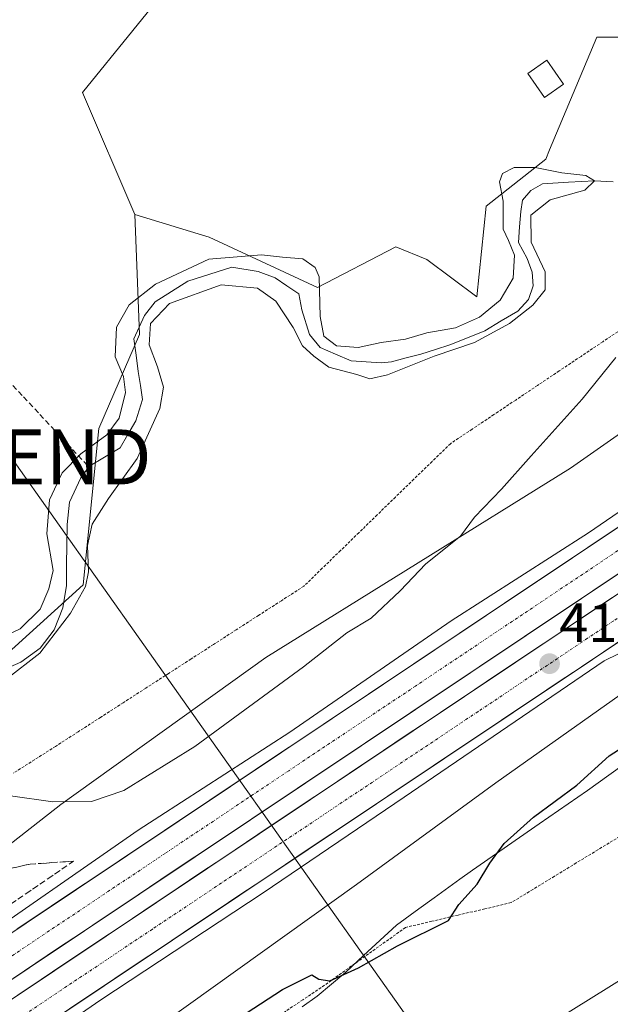
# Model space of a CAD drawing. Units: metres. Extents: x 580239 to 583682, y 4721957 to 4724310.
# Drawn here: x 582228 to 582335, y 4722571 to 4722749 of the extents above; entities that cross this region are included whole.
import ezdxf
from ezdxf.enums import TextEntityAlignment as Align

# ---------------------------------------------------------------- set-up
doc = ezdxf.new("R2010")
doc.units = ezdxf.units.M
doc.header["$MEASUREMENT"] = 0
for name, pattern in [('TRAZO_Y_PUNTO', [1, 0.5, -0.25, 0, -0.25]), ('TRAZOS', [0.75, 0.5, -0.25]), ('TRAZOSX2', [1.5, 1, -0.5])]:
    doc.linetypes.add(name, pattern=pattern)
doc.layers.get('0').update_dxf_attribs({"lineweight": 5})
for name, color, linetype, lineweight in [('Alambrada virtual', 2, 'TRAZOS', 0), ('Arbolado forestal CxS', 92, 'Continuous', 0), ('Arcén (en calzada doble)', 9, 'Continuous', 13), ('Carretera de calzada doble', 1, 'Continuous', 13), ('Carretera de calzada doble Cxs', 1, 'Continuous', 13), ('Carretera de calzada doble eje', 1, 'TRAZO_Y_PUNTO', 0), ('Carátula', 7, 'Continuous', 5), ('Corriente artificial lineal', 5, 'TRAZOSX2', 13), ('Corriente natural lineal', 142, 'Continuous', 13), ('Cultivos herbáceos CxS', 92, 'Continuous', 0), ('Curva de nivel maestra', 36, 'Continuous', 30), ('Curva de nivel normal', 36, 'Continuous', 0), ('Edificación ligera', 1, 'Continuous', 0), ('Edificación ligera Cxs', 1, 'Continuous', 0), ('Huerta CxS', 92, 'Continuous', 0), ('Matorral CxS', 135, 'Continuous', 0), ('Núcleo urbano CxS', 19, 'Continuous', 0), ('Punto de cota en terreno', 7, 'Continuous', 0), ('Rótulo de punto de cota en terreno', 19, 'Continuous', 0), ('Talud superficial', 39, 'TRAZOSX2', 0), ('Tendido', 6, 'Continuous', 0), ('Torre de tendido puntual', 7, 'Continuous', 0)]:
    doc.layers.add(name, color=color, linetype=linetype, lineweight=lineweight)
doc.styles.add('Arial', font='txt', dxfattribs={"height": 0.2})

# ---------------------------------------------------------------- blocks, each defined once
blk = doc.blocks.new('*U170')
at = {"layer": 'Núcleo urbano CxS', "color": 19, "linetype": 'Continuous', "lineweight": 0}
for points in [[(582210.6978, 4722587.8033, 418.079), (582235.0925, 4722606.8157, 415.7688), (582272.3565, 4722633.569, 414.2638), (582327.7747, 4722667.9658, 418.811), (582386.3615, 4722708.897, 417.1303), (582394.9785, 4722720.5386, 414.4637), (582398.5629, 4722727.775, 413.4164), (582551.1956, 4722821.0405, 420.599)], [(582339.0554, 4722615.2764, 428.339), (582330.8771, 4722609.3943, 427.3747), (582322.0953, 4722603.3047, 426.6001), (582309.9771, 4722594.9017, 425.3324), (582307.6383, 4722593.2789, 425.1853), (582302.9941, 4722589.8959, 424.84), (582300.2081, 4722587.8661, 424.8757), (582296.1181, 4722584.8859, 425.1061), (582290.1441, 4722579.395, 425.5097), (582286.8911, 4722576.3581, 425.9542), (582281.6931, 4722572.0093, 426.5162), (582278.9489, 4722570.0424, 426.5343)]]:
    blk.add_polyline3d(points, dxfattribs=at)
blk = doc.blocks.new('5PATER')
at = {"layer": 'Carátula', "linetype": 'Continuous', "lineweight": 5}
h = blk.add_hatch(color=250, dxfattribs=at)
edge = h.paths.add_edge_path()
edge.add_ellipse((0, 0.01), major_axis=(-1.33, -1.34), ratio=0.999422, start_angle=0, end_angle=360)
blk = doc.blocks.new('5TTEND')
blk.add_text('5TTEND', height=10).set_placement((0, 0), align=Align.MIDDLE_CENTER)

msp = doc.modelspace()

# ---------------------------------------------------------------- linework, layer by layer
at = {"layer": 'Alambrada virtual', "color": 2, "linetype": 'TRAZOS', "lineweight": 0}
for points in [[(582337.62, 4722693.58, 413.94), (582333.66, 4722690.93, 413.93), (582329.7, 4722688.28, 413.57), (582325.74, 4722685.64, 413.46), (582321.78, 4722682.99, 413.23), (582317.82, 4722680.34, 413.31), (582313.85, 4722677.69, 413.54), (582309.89, 4722675.05, 413.21), (582305.93, 4722672.4, 412.61), (582302.6, 4722669.17, 412.48), (582299.27, 4722665.93, 412.62), (582295.94, 4722662.7, 412.48), (582292.61, 4722659.46, 412.68), (582289.28, 4722656.23, 412.42), (582285.95, 4722652.99, 412.17), (582282.62, 4722649.76, 412), (582279.29, 4722646.52, 412.11), (582275.18, 4722643.87, 412.07), (582271.07, 4722641.23, 412.21), (582266.97, 4722638.58, 412.12), (582262.86, 4722635.93, 412.23), (582258.75, 4722633.28, 412.45), (582254.64, 4722630.64, 412.42), (582250.53, 4722627.99, 412.03), (582246.42, 4722625.34, 412.06), (582242.32, 4722622.69, 411.9), (582238.21, 4722620.05, 412.15), (582234.1, 4722617.4, 412.2), (582230.27, 4722614.97, 412.39), (582226.43, 4722612.55, 413.03)], [(582336.72, 4722601.01, 429.23), (582332.77, 4722598.61, 428.7), (582328.83, 4722596.21, 428.03), (582324.88, 4722593.8, 427.42), (582320.94, 4722591.4, 426.94), (582316.99, 4722589, 426.15), (582312.18, 4722587.87, 425.54), (582307.38, 4722586.75, 425.13), (582302.57, 4722585.62, 424.5), (582297.76, 4722584.49, 424.39), (582294.08, 4722581.86, 424.63), (582290.4, 4722579.24, 424.62), (582286.71, 4722576.61, 424.84), (582283.03, 4722573.98, 425.04), (582279.1, 4722571.35, 425.45), (582275.16, 4722568.73, 425.6)]]:
    msp.add_polyline3d(points, dxfattribs=at)
at = {"layer": 'Arbolado forestal CxS', "color": 92, "linetype": 'Continuous', "lineweight": 0}
for points in [[(582221.49, 4722630.84, 410.35), (582239.11, 4722646.76, 411.53), (582241.96, 4722675.19, 409.34), (582249.35, 4722692.25, 410.27), (582248.88, 4722704.81, 410.77), (582248.53, 4722714.08, 413.37), (582258.65, 4722710.97, 412.11), (582262.02, 4722709.93, 411.03), (582281.76, 4722700.78, 411.58), (582295.98, 4722708.17, 412.57), (582301.66, 4722705.9, 412.5), (582310.76, 4722699.07, 410.48), (582312.47, 4722715.56, 410.23), (582323.27, 4722724.09, 410.22), (582323.99, 4722725.81, 410.94), (582332.59, 4722746.27, 413.19), (582353.35, 4722746.27, 413.08)], [(582248.53, 4722714.08, 413.37), (582258.65, 4722710.97, 412.11), (582262.02, 4722709.93, 411.03), (582281.76, 4722700.78, 411.58), (582295.98, 4722708.17, 412.57), (582301.66, 4722705.9, 412.5), (582310.76, 4722699.07, 410.48), (582312.47, 4722715.56, 410.23), (582323.27, 4722724.09, 410.22), (582323.99, 4722725.81, 410.94), (582332.59, 4722746.27, 413.19), (582353.35, 4722746.27, 413.08), (582361.65, 4722742.11, 412.96), (582366.84, 4722728.62, 412.55), (582375.33, 4722726.18, 411.41), (582394.98, 4722720.54, 414.46)], [(582394.98, 4722720.54, 414.46), (582386.36, 4722708.9, 417.13), (582327.77, 4722667.97, 418.81), (582272.36, 4722633.57, 414.26), (582235.09, 4722606.82, 415.77), (582210.7, 4722587.8, 418.08), (582190.22, 4722577.2, 419.16), (582184.96, 4722574.48, 419.2), (582083.29, 4722521.23, 411.14), (582066.85, 4722491.61, 411.95), (582051.48, 4722483.66, 410.96)], [(582248.53, 4722714.08, 413.37), (582248.88, 4722704.81, 410.77), (582249.35, 4722692.25, 410.27), (582241.96, 4722675.19, 409.34), (582239.11, 4722646.76, 411.53), (582221.49, 4722630.84, 410.35), (582208.05, 4722642.44, 411.11), (582190.41, 4722649.71, 411.57), (582171.73, 4722641.4, 408.66), (582154.96, 4722640.51, 408.24), (582140.48, 4722634.57, 409.76), (582140.17, 4722618.9, 409.61), (582141.63, 4722605.06, 408.94), (582142.67, 4722594.68, 408.15), (582132.29, 4722578.06, 408.26), (582100.12, 4722557.3, 409.37), (582068.98, 4722537.57, 407.54), (582062.76, 4722525.11, 407.25), (582057.82, 4722524.4, 408.46), (582056.58, 4722511.43, 408.82), (582048.62, 4722501.19, 408.73), (582046.92, 4722492.1, 407.13), (582051.48, 4722483.66, 410.96)], [(582386.36, 4722708.9, 417.13), (582327.77, 4722667.97, 418.81), (582272.36, 4722633.57, 414.26), (582235.09, 4722606.82, 415.77), (582210.7, 4722587.8, 418.08)]]:
    msp.add_polyline3d(points, dxfattribs=at)
at = {"layer": 'Arcén (en calzada doble)', "color": 9, "linetype": 'Continuous', "lineweight": 13}
for points in [[(582216.62, 4722579.66), (582249.12, 4722602.15), (582276.71, 4722619.98), (582306.05, 4722640.22), (582331.07, 4722656.21), (582356.48, 4722673.59), (582379.92, 4722688.94), (582401.19, 4722703.27), (582423.64, 4722718.82), (582440.98, 4722729.68), (582443.14, 4722731.32), (582465.21, 4722745.46), (582466.98, 4722747.27), (582481.55, 4722756.91)], [(582513.19, 4722751.69), (582488.57, 4722735.52), (582463.55, 4722718.74), (582438.35, 4722701.76), (582389.89, 4722669.61), (582361.53, 4722650.38), (582336.5, 4722634.19), (582333.92, 4722632.96), (582297.5, 4722608.19), (582271.89, 4722590.81), (582242.33, 4722571.35), (582214.96, 4722552.54)]]:
    msp.add_lwpolyline(points, dxfattribs=at)
at = {"layer": 'Carretera de calzada doble', "color": 1, "linetype": 'Continuous', "lineweight": 13}
for points in [[(582070.46, 4722479.59), (582396.16, 4722697.11), (582481.51, 4722753.83), (582558.73, 4722805.77), (582580.64, 4722820.9)], [(582583.44, 4722814.24), (582562.71, 4722799.94), (582485.42, 4722747.96), (582400.07, 4722691.24), (581907.98, 4722362.58)], [(581907.6, 4722358.68), (582401.71, 4722688.76), (582487.07, 4722745.49), (582564.39, 4722797.5), (582584.62, 4722811.44)], [(582587.46, 4722804.67), (582568.44, 4722791.55), (582491.07, 4722739.51), (582218, 4722557.27)]]:
    msp.add_lwpolyline(points, dxfattribs=at)
at = {"layer": 'Carretera de calzada doble Cxs', "color": 1, "linetype": 'Continuous', "lineweight": 13}
for points in [[(582227.13, 4722584.22, 416.78), (582231.25, 4722586.97, 416.89), (582235.37, 4722589.73, 416.97), (582239.49, 4722592.48, 417.05), (582243.62, 4722595.23, 417.12), (582247.74, 4722597.99, 417.23), (582251.86, 4722600.74, 417.32), (582255.99, 4722603.49, 417.44), (582260.11, 4722606.25, 417.46), (582264.23, 4722609, 417.55), (582268.35, 4722611.75, 417.62), (582272.48, 4722614.51, 417.72), (582276.6, 4722617.26, 417.92), (582280.72, 4722620.01, 417.97), (582284.84, 4722622.77, 418.1), (582288.97, 4722625.52, 418.13), (582293.09, 4722628.27, 418.3), (582297.21, 4722631.03, 418.4), (582301.34, 4722633.78, 418.5), (582305.46, 4722636.53, 418.57), (582309.58, 4722639.29, 418.67), (582313.7, 4722642.04, 418.77), (582317.83, 4722644.8, 418.85), (582321.95, 4722647.55, 418.99), (582326.07, 4722650.3, 419.06), (582330.2, 4722653.06, 419.18), (582334.32, 4722655.81, 419.28), (582338.44, 4722658.56, 419.4)], [(582338.04, 4722649.81, 419.3), (582333.91, 4722647.05, 419.2), (582329.77, 4722644.29, 419.1), (582325.64, 4722641.53, 418.99), (582321.5, 4722638.76, 418.91), (582317.37, 4722636, 418.8), (582313.23, 4722633.24, 418.7), (582309.1, 4722630.48, 418.61), (582304.96, 4722627.72, 418.52), (582300.83, 4722624.96, 418.43), (582296.69, 4722622.19, 418.34), (582292.55, 4722619.43, 418.23), (582288.42, 4722616.67, 418.15), (582284.28, 4722613.91, 418.04), (582280.15, 4722611.15, 417.95), (582276.01, 4722608.38, 417.85), (582271.88, 4722605.62, 417.73), (582267.74, 4722602.86, 417.63), (582263.61, 4722600.1, 417.53), (582259.47, 4722597.34, 417.43), (582255.34, 4722594.58, 417.35), (582251.2, 4722591.81, 417.25), (582247.07, 4722589.05, 417.18), (582242.93, 4722586.29, 417.08), (582238.8, 4722583.53, 416.97), (582234.66, 4722580.77, 416.88), (582230.53, 4722578, 416.79), (582226.39, 4722575.24, 416.69)], [(582227.32, 4722572.26, 416.61), (582231.47, 4722575.04, 416.71), (582235.62, 4722577.81, 416.82), (582239.77, 4722580.58, 416.91), (582243.93, 4722583.36, 417.01), (582248.08, 4722586.13, 417.11), (582252.23, 4722588.9, 417.2), (582256.38, 4722591.68, 417.3), (582260.54, 4722594.45, 417.38), (582264.69, 4722597.23, 417.49), (582268.84, 4722600, 417.59), (582272.99, 4722602.77, 417.68), (582277.14, 4722605.55, 417.8), (582281.3, 4722608.32, 417.91), (582285.45, 4722611.09, 417.99), (582289.6, 4722613.87, 418.09), (582293.75, 4722616.64, 418.18), (582297.91, 4722619.42, 418.29), (582302.06, 4722622.19, 418.38), (582306.21, 4722624.96, 418.47), (582310.36, 4722627.74, 418.57), (582314.51, 4722630.51, 418.66), (582318.67, 4722633.28, 418.76), (582322.82, 4722636.06, 418.85), (582326.97, 4722638.83, 418.95), (582331.12, 4722641.61, 419.06), (582335.28, 4722644.38, 419.17)], [(582337.99, 4722637.35, 418.93), (582333.85, 4722634.58, 418.82), (582329.71, 4722631.82, 418.71), (582325.57, 4722629.06, 418.64), (582321.44, 4722626.3, 418.55), (582317.3, 4722623.54, 418.47), (582313.16, 4722620.78, 418.31), (582309.02, 4722618.02, 418.26), (582304.89, 4722615.26, 418.17), (582300.75, 4722612.49, 418.06), (582296.61, 4722609.73, 418.02), (582292.47, 4722606.97, 417.88), (582288.34, 4722604.21, 417.79), (582284.2, 4722601.45, 417.66), (582280.06, 4722598.69, 417.6), (582275.92, 4722595.93, 417.47), (582271.79, 4722593.17, 417.39), (582267.65, 4722590.4, 417.27), (582263.51, 4722587.64, 417.18), (582259.37, 4722584.88, 417.08), (582255.24, 4722582.12, 416.97), (582251.1, 4722579.36, 416.91), (582246.96, 4722576.6, 416.77), (582242.82, 4722573.84, 416.7), (582238.69, 4722571.08, 416.56), (582234.55, 4722568.31, 416.51)]]:
    msp.add_polyline3d(points, dxfattribs=at)
at = {"layer": 'Carretera de calzada doble eje', "color": 1, "linetype": 'TRAZO_Y_PUNTO', "lineweight": 0}
for points in [[(582586.04, 4722808.06), (582575.92, 4722801.08), (582566.41, 4722794.51), (582527.73, 4722768.5), (582489.07, 4722742.5), (582469.76, 4722729.6), (582449.75, 4722716.32), (582427.07, 4722701.25), (582369.1, 4722662.56), (582350, 4722649.8), (582335.57, 4722640.17), (582330.89, 4722637.04), (582310.96, 4722623.72), (582251.71, 4722584.18), (582226.55, 4722567.38), (582214.37, 4722559.24), (582206.94, 4722554.27)], [(582483.46, 4722750.89), (582463.21, 4722737.43), (582398.1, 4722694.18), (582348.28, 4722660.9), (582339.69, 4722655.17), (582339.14, 4722654.8), (582334.57, 4722651.75), (582330.01, 4722648.69), (582299.57, 4722628.35), (582281.28, 4722616.15), (582276.53, 4722612.98), (582254.05, 4722597.96), (582202.64, 4722563.63), (582189.01, 4722554.52), (582182.21, 4722549.98), (582175.39, 4722545.43), (582170.3, 4722542.02), (582165.21, 4722538.64), (582154.92, 4722531.76), (582104.37, 4722498), (582083.89, 4722484.32), (582073.92, 4722477.65)]]:
    msp.add_lwpolyline(points, dxfattribs=at)
at = {"layer": 'Corriente artificial lineal', "color": 5, "linetype": 'TRAZOSX2', "lineweight": 13}
msp.add_polyline3d([(582225.32, 4722684.1, 412.39), (582228.28, 4722680.92, 412.47), (582231.25, 4722677.74, 412.31), (582234.21, 4722674.56, 412.05), (582237.18, 4722671.38, 410.53), (582240.14, 4722668.2, 408.71)], dxfattribs=at)
at = {"layer": 'Corriente natural lineal', "color": 142, "linetype": 'Continuous', "lineweight": 13}
for points in [[(582335.53, 4722720.02, 410.32), (582332.18, 4722720.19, 410.44), (582327.45, 4722719.92, 409.9), (582322.72, 4722719.65, 409.63), (582320.55, 4722718.4, 409.57), (582319.07, 4722716.69, 409.91), (582318.73, 4722714.63, 410.16), (582318.51, 4722711.79, 410.45), (582318.3, 4722708.94, 410.82), (582319.93, 4722706.06, 410.29), (582320.81, 4722703.58, 409.46), (582321.02, 4722701.07, 409.51), (582320.12, 4722698.61, 409.71), (582318.2, 4722696.52, 410.19), (582315.19, 4722694.71, 410.07), (582312.18, 4722692.89, 409.9), (582309.02, 4722691.64, 410.25), (582305.85, 4722690.38, 410.19), (582303.21, 4722689.52, 410.04), (582300.56, 4722688.65, 409.63), (582297.9, 4722687.98, 409.69), (582295.23, 4722687.31, 409.71), (582293.4, 4722687.11, 409.52), (582290.63, 4722687.28, 409.29), (582287.87, 4722687.44, 409.42), (582285.05, 4722688.66, 409.44), (582282.23, 4722689.88, 409.95), (582280.29, 4722692.28, 410.08), (582278.92, 4722696.72, 409.39), (582278.34, 4722699.63, 409.06), (582276.19, 4722701.09, 409.04), (582274.05, 4722702.55, 408.95), (582270.99, 4722703.69, 408.71), (582266.19, 4722704.48, 409.28), (582262.17, 4722703.22, 408.66), (582258.16, 4722701.97, 409.29), (582255.19, 4722700.09, 409.94), (582252.23, 4722698.21, 409.61), (582250.29, 4722695.7, 409.93), (582248.35, 4722691.46, 409.24), (582248.76, 4722688.49, 409.2), (582249.16, 4722685.52, 409.37), (582249.55, 4722682.97, 409.28), (582249.95, 4722680.41, 409.1), (582248.69, 4722676.54, 409.26), (582247.27, 4722674.08, 408.84), (582245.84, 4722671.63, 408.78), (582243.01, 4722669.94, 408.97), (582240.18, 4722668.26, 408.71), (582240.14, 4722668.2, 408.71)], [(582240.14, 4722668.2, 408.71), (582238.7, 4722666.21, 408.8), (582236.64, 4722661.76, 408.45), (582236.19, 4722657.71, 408.47), (582236.15, 4722654.03, 408.57), (582236.11, 4722650.34, 408.79), (582236.07, 4722646.66, 408.93), (582235.43, 4722642.57, 409.48), (582233.83, 4722638.6, 410.06), (582231.29, 4722635.23, 409.24), (582227.81, 4722632.71, 409.29), (582223.3, 4722630.75, 409.43)]]:
    msp.add_polyline3d(points, dxfattribs=at)
at = {"layer": 'Cultivos herbáceos CxS', "color": 92, "linetype": 'Continuous', "lineweight": 0}
for points in [[(582349.85, 4722904.71, 415.89), (582379.73, 4722881.24, 415.62), (582318.35, 4722812.45, 414.47), (582266.49, 4722770.11, 413.94), (582238.98, 4722736.25, 413.64), (582248.53, 4722714.08, 413.37)], [(582266.49, 4722770.11, 413.94), (582238.98, 4722736.25, 413.64), (582248.53, 4722714.08, 413.37), (582248.88, 4722704.81, 410.77), (582249.35, 4722692.25, 410.27), (582241.96, 4722675.19, 409.34), (582239.11, 4722646.76, 411.53), (582221.49, 4722630.84, 410.35)], [(582248.53, 4722714.08, 413.37), (582248.88, 4722704.81, 410.77), (582249.35, 4722692.25, 410.27), (582241.96, 4722675.19, 409.34), (582239.11, 4722646.76, 411.53), (582221.49, 4722630.84, 410.35), (582208.05, 4722642.44, 411.11), (582190.41, 4722649.71, 411.57), (582171.73, 4722641.4, 408.66), (582154.96, 4722640.51, 408.24), (582140.48, 4722634.57, 409.76), (582140.17, 4722618.9, 409.61), (582141.63, 4722605.06, 408.94), (582142.67, 4722594.68, 408.15), (582132.29, 4722578.06, 408.26), (582100.12, 4722557.3, 409.37), (582068.98, 4722537.57, 407.54), (582062.76, 4722525.11, 407.25), (582057.82, 4722524.4, 408.46), (582056.58, 4722511.43, 408.82), (582048.62, 4722501.19, 408.73), (582046.92, 4722492.1, 407.13), (582051.48, 4722483.66, 410.96)]]:
    msp.add_polyline3d(points, dxfattribs=at)
at = {"layer": 'Curva de nivel maestra', "color": 36, "linetype": 'Continuous', "lineweight": 30}
msp.add_polyline3d([(582262.18, 4722564.63, 425), (582275.4, 4722573.2, 425), (582280.71, 4722575.86, 425), (582281.98, 4722575.11, 425), (582283.98, 4722574.82, 425), (582289.2, 4722577.16, 425), (582296.32, 4722581.15, 425), (582305.57, 4722585.78, 425), (582307.5, 4722588.68, 425), (582310.81, 4722592.35, 425), (582313.13, 4722596.2, 425), (582315.71, 4722599.75, 425), (582321.07, 4722604.54, 425), (582328.95, 4722610.36, 425), (582334.83, 4722615.69, 425), (582339.23, 4722618.52, 425)], dxfattribs=at)
at = {"layer": 'Curva de nivel normal', "color": 36, "linetype": 'Continuous', "lineweight": 0}
for points in [[(582225, 4722629.52, 410), (582231.24, 4722634.33, 410), (582236.84, 4722641.63, 410), (582239.54, 4722646.47, 410), (582240.12, 4722649.14, 410), (582239.93, 4722653.9, 410), (582240.77, 4722657.79, 410), (582243.74, 4722662.47, 410), (582248.97, 4722669.72, 410), (582253.08, 4722678.8, 410), (582253.75, 4722682.69, 410), (582252.65, 4722686.36, 410), (582251.12, 4722690.36, 410), (582251.4, 4722694.24, 410), (582254.85, 4722697.86, 410), (582264.25, 4722701.29, 410), (582270.85, 4722700.68, 410), (582274.17, 4722698.33, 410), (582277.34, 4722693.5, 410), (582279.04, 4722690.21, 410), (582281.1, 4722688.32, 410), (582283.84, 4722686.34, 410), (582288.89, 4722685, 410), (582291.26, 4722684.22, 410), (582294.48, 4722684.93, 410), (582302.98, 4722688.3, 410), (582310.32, 4722690.77, 410), (582316.71, 4722694.25, 410), (582320.91, 4722697.61, 410), (582323.15, 4722700.37, 410), (582323.16, 4722703.62, 410), (582320.66, 4722709.02, 410), (582320.56, 4722713.93, 410), (582324.07, 4722716.75, 410), (582330.37, 4722718.46, 410), (582332.18, 4722720.19, 410), (582330.6, 4722721.14, 410), (582326.22, 4722721.61, 410), (582321.37, 4722722.59, 410), (582317.53, 4722722.58, 410), (582315.43, 4722721.5, 410), (582314.88, 4722719.99, 410), (582315.52, 4722716.46, 410), (582315.56, 4722711.39, 410), (582316.52, 4722709.36, 410), (582317.59, 4722706.67, 410), (582317.36, 4722702.46, 410), (582315, 4722698.51, 410), (582311.21, 4722695.42, 410), (582306.87, 4722693.45, 410), (582301.67, 4722692.53, 410), (582297.76, 4722691.42, 410), (582293.34, 4722690.8, 410), (582289.14, 4722689.88, 410), (582285.19, 4722690.22, 410), (582282.92, 4722691.94, 410), (582282.26, 4722695.53, 410), (582282.04, 4722702.75, 410), (582281.35, 4722704.4, 410), (582279.08, 4722705.99, 410), (582275.37, 4722706.29, 410), (582271.6, 4722706.7, 410), (582261.97, 4722705.96, 410), (582252.31, 4722701.4, 410), (582247.47, 4722697.65, 410), (582245.17, 4722693.56, 410), (582244.97, 4722688.21, 410), (582246.44, 4722684.59, 410), (582246.81, 4722681.69, 410), (582245.65, 4722677.03, 410), (582243.43, 4722674.03, 410), (582238.73, 4722670.55, 410), (582235.29, 4722667.11, 410), (582233, 4722662.21, 410), (582232.52, 4722656.03, 410), (582233.68, 4722649.36, 410), (582232.85, 4722646.03, 410), (582231.33, 4722642.36, 410), (582227.67, 4722638.77, 410), (582223.91, 4722637.03, 410)], [(582336.04, 4722688.06, 415), (582329.88, 4722680.52, 415), (582320.63, 4722670.2, 415), (582315.26, 4722664.12, 415), (582310.3, 4722659.03, 415), (582307.77, 4722655.61, 415), (582301.47, 4722650.6, 415), (582296.77, 4722645.69, 415), (582291.53, 4722640.73, 415), (582287.12, 4722638.01, 415), (582279.2, 4722631.87, 415), (582259.45, 4722617.36, 415), (582246.53, 4722609.41, 415), (582240.64, 4722607.41, 415), (582233.61, 4722607.34, 415), (582225.9, 4722608.4, 415)], [(582361.95, 4722644.52, 420), (582314.2, 4722610.76, 420), (582288.87, 4722592.27, 420), (582241.2, 4722558.18, 420)]]:
    msp.add_polyline3d(points, dxfattribs=at)
at = {"layer": 'Edificación ligera', "color": 1, "linetype": 'Continuous', "lineweight": 0}
msp.add_polyline3d([(582326.53, 4722737.75, 413.13), (582323.03, 4722735.32, 413.13), (582320, 4722739.66, 413.35), (582323.48, 4722742.09, 413.33), (582326.53, 4722737.75, 413.13)], dxfattribs=at)
at = {"layer": 'Edificación ligera Cxs', "color": 1, "linetype": 'Continuous', "lineweight": 0}
msp.add_polyline3d([(582326.53, 4722737.75, 413.13), (582323.03, 4722735.32, 413.13), (582320, 4722739.66, 413.35), (582323.48, 4722742.09, 413.33), (582326.53, 4722737.75, 413.13)], close=True, dxfattribs=at)
at = {"layer": 'Huerta CxS', "color": 92, "linetype": 'Continuous', "lineweight": 0}
for points in [[(582349.85, 4722904.71, 415.89), (582379.73, 4722881.24, 415.62), (582318.35, 4722812.45, 414.47), (582266.49, 4722770.11, 413.94), (582238.98, 4722736.25, 413.64), (582248.53, 4722714.08, 413.37)], [(582413.77, 4722758.47, 413.61), (582398.56, 4722727.78, 413.42), (582394.98, 4722720.54, 414.46), (582375.33, 4722726.18, 411.41), (582366.84, 4722728.62, 412.55), (582361.65, 4722742.11, 412.96), (582353.35, 4722746.27, 413.08), (582332.59, 4722746.27, 413.19), (582323.99, 4722725.81, 410.94), (582323.27, 4722724.09, 410.22), (582312.47, 4722715.56, 410.23), (582310.76, 4722699.07, 410.48), (582310.76, 4722699.07, 410.48), (582301.66, 4722705.9, 412.5), (582295.98, 4722708.17, 412.57), (582281.76, 4722700.78, 411.58), (582262.02, 4722709.93, 411.03), (582258.65, 4722710.97, 412.11), (582248.53, 4722714.08, 413.37), (582238.98, 4722736.25, 413.64), (582266.49, 4722770.11, 413.94)], [(582248.53, 4722714.08, 413.37), (582258.65, 4722710.97, 412.11), (582262.02, 4722709.93, 411.03), (582281.76, 4722700.78, 411.58), (582295.98, 4722708.17, 412.57), (582301.66, 4722705.9, 412.5), (582310.76, 4722699.07, 410.48), (582312.47, 4722715.56, 410.23), (582323.27, 4722724.09, 410.22), (582323.99, 4722725.81, 410.94), (582332.59, 4722746.27, 413.19), (582353.35, 4722746.27, 413.08), (582361.65, 4722742.11, 412.96), (582366.84, 4722728.62, 412.55), (582375.33, 4722726.18, 411.41), (582394.98, 4722720.54, 414.46)]]:
    msp.add_polyline3d(points, dxfattribs=at)
at = {"layer": 'Matorral CxS', "color": 135, "linetype": 'Continuous', "lineweight": 0}
for points in [[(582431.38, 4722655.18, 430.22), (582430.56, 4722654.37, 430.27), (582429.47, 4722655.18, 430.31), (582425.38, 4722658.23, 430.54), (582416.38, 4722664.93, 430.23), (582407.89, 4722659.77, 430.31), (582404.86, 4722657.66, 430.24), (582389.64, 4722647.03, 428.12), (582386.67, 4722645.05, 428), (582371.34, 4722634.82, 426.17), (582350.05, 4722622.49, 426.75), (582344.56, 4722618.89, 427.93), (582339.06, 4722615.28, 428.34), (582330.88, 4722609.39, 427.37), (582322.1, 4722603.3, 426.6), (582309.98, 4722594.9, 425.33), (582307.64, 4722593.28, 425.19), (582302.99, 4722589.9, 424.84), (582300.21, 4722587.87, 424.88), (582296.12, 4722584.89, 425.11), (582290.14, 4722579.39, 425.51), (582286.89, 4722576.36, 425.95), (582281.69, 4722572.01, 426.52), (582278.95, 4722570.04, 426.53)], [(582278.95, 4722570.04, 426.53), (582281.69, 4722572.01, 426.52), (582286.89, 4722576.36, 425.95), (582290.14, 4722579.39, 425.51), (582296.12, 4722584.89, 425.11), (582300.21, 4722587.87, 424.88), (582302.99, 4722589.9, 424.84), (582307.64, 4722593.28, 425.19), (582309.98, 4722594.9, 425.33), (582322.1, 4722603.3, 426.6), (582330.88, 4722609.39, 427.37), (582339.06, 4722615.28, 428.34)]]:
    msp.add_polyline3d(points, dxfattribs=at)
at = {"layer": 'Núcleo urbano CxS', "color": 19, "linetype": 'Continuous', "lineweight": 0}
for points in [[(582394.98, 4722720.54, 414.46), (582386.36, 4722708.9, 417.13), (582327.77, 4722667.97, 418.81), (582272.36, 4722633.57, 414.26), (582235.09, 4722606.82, 415.77), (582210.7, 4722587.8, 418.08), (582190.22, 4722577.2, 419.16), (582184.96, 4722574.48, 419.2), (582083.29, 4722521.23, 411.14), (582066.85, 4722491.61, 411.95), (582051.48, 4722483.66, 410.96)], [(582431.38, 4722655.18, 430.22), (582430.56, 4722654.37, 430.27), (582429.47, 4722655.18, 430.31), (582425.38, 4722658.23, 430.54), (582416.38, 4722664.93, 430.23), (582407.89, 4722659.77, 430.31), (582404.86, 4722657.66, 430.24), (582389.64, 4722647.03, 428.12), (582386.67, 4722645.05, 428), (582371.34, 4722634.82, 426.17), (582350.05, 4722622.49, 426.75), (582344.56, 4722618.89, 427.93), (582339.06, 4722615.28, 428.34), (582330.88, 4722609.39, 427.37), (582322.1, 4722603.3, 426.6), (582309.98, 4722594.9, 425.33), (582307.64, 4722593.28, 425.19), (582302.99, 4722589.9, 424.84), (582300.21, 4722587.87, 424.88), (582296.12, 4722584.89, 425.11), (582290.14, 4722579.39, 425.51), (582286.89, 4722576.36, 425.95), (582281.69, 4722572.01, 426.52), (582278.95, 4722570.04, 426.53)]]:
    msp.add_polyline3d(points, dxfattribs=at)
at = {"layer": 'Talud superficial', "color": 39, "linetype": 'TRAZOSX2', "lineweight": 0}
for points in [[(582237.39, 4722596.54, 416.75), (582233.4, 4722593.81, 416.67), (582229.41, 4722591.09, 416.55), (582225.43, 4722588.36, 416.53), (582217.45, 4722582.9, 416.42), (582213.46, 4722580.18, 416.2), (582209.47, 4722577.45, 416.13), (582205.49, 4722574.72, 416.03), (582201.5, 4722572, 415.9), (582197.51, 4722569.27, 415.88), (582193.66, 4722566.71, 415.74), (582189.8, 4722564.15, 415.65), (582182.1, 4722559.03, 415.44), (582178.24, 4722556.47, 415.37), (582174.39, 4722553.92, 415.28), (582166.69, 4722548.8, 415.11), (582162.83, 4722546.24, 415.06), (582158.98, 4722543.68, 414.99), (582139.33, 4722530.68, 414.54), (582135.41, 4722528.08, 414.38), (582119.69, 4722517.68, 414.1)], [(582226.08, 4722595.26, 417.96), (582227.79, 4722595.63, 417.69), (582229.51, 4722596.01, 417.5), (582231.48, 4722596.14, 417.1), (582233.45, 4722596.27, 416.92), (582235.42, 4722596.4, 416.78), (582237.39, 4722596.54, 416.75), (582236.06, 4722595.63, 416.72), (582234.73, 4722594.72, 416.75), (582233.4, 4722593.81, 416.67), (582232.07, 4722592.9, 416.63), (582230.74, 4722592, 416.58), (582229.41, 4722591.09, 416.55), (582228.08, 4722590.18, 416.5), (582226.76, 4722589.27, 416.55)], [(582237.39, 4722596.54, 416.75), (582233.45, 4722596.27, 416.92), (582229.51, 4722596.01, 417.5), (582226.08, 4722595.26, 417.96)]]:
    msp.add_polyline3d(points, dxfattribs=at)
at = {"layer": 'Tendido', "color": 6, "linetype": 'Continuous', "lineweight": 0}
for points in [[(583663.83, 4723528.61, 449.09), (583642.04, 4723514.02, 449.34), (583459.07, 4723392.63, 435.17), (583285.22, 4723275.14, 457.17), (583095.58, 4723148.67, 451.69), (582907.52, 4722997.11, 437.28), (582730.55, 4722855.09, 431.76), (582547, 4722706.87, 434.36), (582406.32, 4722618.17, 430.91), (582306.64, 4722556.11, 427.49)], [(582109.44, 4722829.97, 415.6), (582225.97, 4722670, 411.99), (582306.64, 4722556.11, 427.49)]]:
    msp.add_polyline3d(points, dxfattribs=at)

# ---------------------------------------------------------------- block references
at = {"layer": 'Núcleo urbano CxS', "color": 19, "linetype": 'Continuous', "lineweight": 0}
msp.add_blockref('*U170', (0, 0), dxfattribs=at)
at = {"layer": 'Punto de cota en terreno', "linetype": 'Continuous', "lineweight": 0}
msp.add_blockref('5PATER', (582323.98, 4722632.42, 418.78), dxfattribs=at)
at = {"layer": 'Torre de tendido puntual', "linetype": 'Continuous', "lineweight": 0}
msp.add_blockref('5TTEND', (582225.97, 4722670, 411.99), dxfattribs=at)

# ---------------------------------------------------------------- texts
at = {"layer": 'Rótulo de punto de cota en terreno', "color": 19, "linetype": 'Continuous', "lineweight": 0, "style": 'Arial'}
msp.add_text('418,78', height=7, dxfattribs=at).set_placement((582325.74, 4722634.18), align=Align.BOTTOM_LEFT)

doc.saveas('drawing.dxf')
